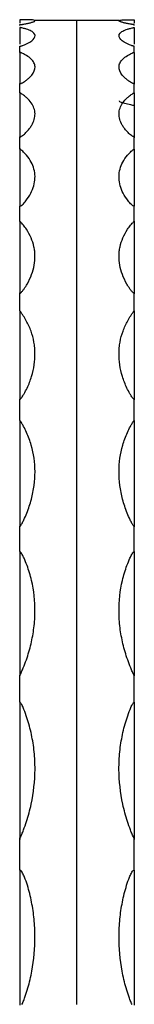
# Model space of a CAD drawing. Units: millimetres. Extents: x 100 to 5840, y 100 to 4100.
# Drawn here: x 2325 to 2345, y 3372 to 3545 of the extents above; entities that cross this region are included whole.
import ezdxf

# ---------------------------------------------------------------- set-up
doc = ezdxf.new("R2010")
doc.units = ezdxf.units.MM
doc.header["$LTSCALE"] = 20

msp = doc.modelspace()

# ---------------------------------------------------------------- linework, layer by layer
at = {"color": 7, "linetype": 'Continuous', "lineweight": 25}
for p, q in [((2325.19, 3544.56), (2325.19, 3544.45)), ((2325.19, 3544.45), (2325.19, 3543.97)), ((2325.19, 3543.54), (2325.19, 3543.71)), ((2342.53, 3544.4), (2342.55, 3544.41)), ((2345.19, 3544.56), (2345.19, 3544.45)), ((2345.19, 3544.45), (2345.19, 3543.97)), ((2345.19, 3543.54), (2345.19, 3543.71)), ((2325.19, 3543.19), (2325.19, 3543.1)), ((2325.19, 3543.1), (2325.19, 3540.26)), ((2345.19, 3543.19), (2345.19, 3543.1)), ((2345.19, 3543.1), (2345.19, 3540.26)), ((2325.19, 3538.84), (2325.19, 3538.77)), ((2325.19, 3538.77), (2325.19, 3533.3)), ((2345.19, 3538.84), (2345.19, 3538.77)), ((2345.19, 3538.77), (2345.19, 3533.3)), ((2325.19, 3531.74), (2325.19, 3531.71)), ((2325.19, 3531.71), (2325.19, 3523.91)), ((2345.19, 3531.74), (2345.19, 3531.71)), ((2345.19, 3531.71), (2345.19, 3523.91)), ((2325.19, 3521.93), (2325.19, 3511.92)), ((2345.19, 3521.93), (2345.19, 3511.92)), ((2325.19, 3509.29), (2325.19, 3496.57)), ((2345.19, 3509.29), (2345.19, 3496.57)), ((2325.19, 3493.62), (2325.19, 3478.02)), ((2345.19, 3493.62), (2345.19, 3478.02)), ((2325.19, 3474.4), (2325.19, 3455.8)), ((2345.19, 3474.4), (2345.19, 3455.8)), ((2325.19, 3451.46), (2325.19, 3429.72)), ((2345.19, 3451.46), (2345.19, 3429.72)), ((2325.19, 3425.1), (2325.19, 3401.06)), ((2345.19, 3425.1), (2345.19, 3401.06)), ((2325.19, 3395.72), (2325.19, 3372.08)), ((2345.19, 3395.72), (2345.19, 3372.08))]:
    msp.add_line(p, q, dxfattribs=at)
at = {"color": 7, "linetype": 'Continuous', "lineweight": 25, "flags": 128}
for points in [[(2335.19, 3544.41), (2330.19, 3544.41), (2327.83, 3544.41)], [(2342.55, 3544.41), (2340.19, 3544.41), (2335.19, 3544.41)]]:
    msp.add_lwpolyline(points, dxfattribs=at)
at = {"color": 7, "linetype": 'Continuous', "lineweight": 25}
for points, knots in [([(2327.85, 3544.4), (2327.83, 3544.43), (2327.76, 3544.46), (2327.52, 3544.51), (2327.35, 3544.53), (2326.92, 3544.56), (2326.65, 3544.56), (2326.19, 3544.57), (2326.02, 3544.57), (2325.75, 3544.56), (2325.65, 3544.56), (2325.5, 3544.56), (2325.45, 3544.56), (2325.37, 3544.56), (2325.35, 3544.56), (2325.3, 3544.56), (2325.28, 3544.56), (2325.26, 3544.56), (2325.25, 3544.56), (2325.22, 3544.56), (2325.21, 3544.56), (2325.19, 3544.56)], [0, 0, 0, 0, 0.25, 0.25, 0.5, 0.5, 0.75, 0.75, 0.875, 0.875, 0.9375, 0.9375, 0.96875, 0.96875, 0.984375, 0.984375, 0.992188, 0.992188, 0.996094, 0.996094, 1, 1, 1, 1]), ([(2325.19, 3543.71), (2325.21, 3543.71), (2325.26, 3543.71), (2325.36, 3543.71), (2325.48, 3543.72), (2325.6, 3543.74), (2325.74, 3543.76), (2325.97, 3543.8), (2326.25, 3543.85), (2326.55, 3543.92), (2326.82, 3543.98), (2327.08, 3544.04), (2327.32, 3544.11), (2327.53, 3544.18), (2327.69, 3544.24), (2327.8, 3544.3), (2327.85, 3544.35), (2327.85, 3544.37), (2327.85, 3544.38)], [0, 0, 0, 0, 0.004885, 0.011565, 0.029185, 0.048544, 0.068044, 0.107386, 0.184714, 0.262233, 0.340157, 0.418174, 0.519403, 0.620812, 0.722756, 0.824877, 0.929028, 1, 1, 1, 1]), ([(2345.19, 3543.71), (2345.17, 3543.71), (2345.12, 3543.71), (2345.02, 3543.71), (2344.9, 3543.72), (2344.79, 3543.74), (2344.64, 3543.76), (2344.41, 3543.8), (2344.13, 3543.85), (2343.83, 3543.92), (2343.56, 3543.98), (2343.3, 3544.04), (2343.06, 3544.11), (2342.85, 3544.18), (2342.69, 3544.24), (2342.58, 3544.3), (2342.53, 3544.35), (2342.53, 3544.37), (2342.53, 3544.38)], [0, 0, 0, 0, 0.004883, 0.011562, 0.029179, 0.048533, 0.068028, 0.10736, 0.18467, 0.262171, 0.340077, 0.418076, 0.519281, 0.620666, 0.722586, 0.824683, 0.92881, 1, 1, 1, 1]), ([(2342.59, 3544.44), (2342.64, 3544.47), (2342.74, 3544.49), (2343.01, 3544.53), (2343.18, 3544.54), (2343.6, 3544.56), (2343.85, 3544.56), (2344.29, 3544.57), (2344.44, 3544.57), (2344.69, 3544.56), (2344.77, 3544.56), (2344.9, 3544.56), (2344.95, 3544.56), (2345.02, 3544.56), (2345.05, 3544.56), (2345.09, 3544.56), (2345.11, 3544.56), (2345.13, 3544.56), (2345.14, 3544.56), (2345.16, 3544.56), (2345.18, 3544.56), (2345.19, 3544.56)], [0, 0, 0, 0, 0.25, 0.25, 0.5, 0.5, 0.75, 0.75, 0.875, 0.875, 0.9375, 0.9375, 0.96875, 0.96875, 0.984375, 0.984375, 0.992188, 0.992188, 0.996094, 0.996094, 1, 1, 1, 1]), ([(2325.19, 3539.94), (2325.26, 3539.94), (2325.32, 3539.94), (2325.41, 3539.96), (2325.45, 3539.97), (2325.56, 3540), (2325.62, 3540.02), (2325.8, 3540.08), (2325.9, 3540.12), (2326.19, 3540.24), (2326.36, 3540.32), (2326.67, 3540.49), (2326.81, 3540.57), (2327.07, 3540.73), (2327.18, 3540.81), (2327.68, 3541.21), (2327.87, 3541.5), (2327.85, 3541.92), (2327.79, 3542.06), (2327.56, 3542.32), (2327.4, 3542.45), (2326.97, 3542.68), (2326.7, 3542.8), (2326.22, 3542.95), (2326.05, 3543), (2325.77, 3543.08), (2325.68, 3543.1), (2325.52, 3543.14), (2325.47, 3543.15), (2325.39, 3543.17), (2325.36, 3543.17), (2325.31, 3543.18), (2325.29, 3543.18), (2325.26, 3543.19), (2325.25, 3543.19), (2325.22, 3543.19), (2325.21, 3543.19), (2325.19, 3543.19)], [0, 0, 0, 0, 0.007813, 0.007813, 0.015625, 0.015625, 0.03125, 0.03125, 0.0625, 0.0625, 0.125, 0.125, 0.1875, 0.1875, 0.25, 0.25, 0.5, 0.5, 0.625, 0.625, 0.75, 0.75, 0.875, 0.875, 0.9375, 0.9375, 0.96875, 0.96875, 0.984375, 0.984375, 0.992188, 0.992188, 0.996094, 0.996094, 0.998047, 0.998047, 1, 1, 1, 1]), ([(2345.19, 3539.94), (2345.12, 3539.94), (2345.06, 3539.94), (2344.97, 3539.96), (2344.93, 3539.97), (2344.82, 3540), (2344.76, 3540.02), (2344.58, 3540.08), (2344.48, 3540.12), (2344.19, 3540.24), (2344.02, 3540.32), (2343.71, 3540.49), (2343.57, 3540.57), (2343.31, 3540.73), (2343.2, 3540.81), (2342.7, 3541.21), (2342.51, 3541.5), (2342.54, 3541.92), (2342.59, 3542.06), (2342.82, 3542.32), (2342.98, 3542.45), (2343.41, 3542.68), (2343.68, 3542.8), (2344.16, 3542.95), (2344.33, 3543), (2344.61, 3543.08), (2344.7, 3543.1), (2344.86, 3543.14), (2344.91, 3543.15), (2344.99, 3543.17), (2345.02, 3543.17), (2345.07, 3543.18), (2345.09, 3543.18), (2345.12, 3543.19), (2345.13, 3543.19), (2345.16, 3543.19), (2345.17, 3543.19), (2345.19, 3543.19)], [0, 0, 0, 0, 0.007813, 0.007813, 0.015625, 0.015625, 0.03125, 0.03125, 0.0625, 0.0625, 0.125, 0.125, 0.1875, 0.1875, 0.25, 0.25, 0.5, 0.5, 0.625, 0.625, 0.75, 0.75, 0.875, 0.875, 0.9375, 0.9375, 0.96875, 0.96875, 0.984375, 0.984375, 0.992188, 0.992188, 0.996094, 0.996094, 0.998047, 0.998047, 1, 1, 1, 1]), ([(2325.19, 3538.84), (2325.19, 3539.04), (2325.19, 3539.42), (2325.19, 3539.77), (2325.19, 3539.94)], [0.251271265, 0.251271265, 0.251271265, 0.251271265, 0.254374326, 0.257099746, 0.257099746, 0.257099746, 0.257099746]), ([(2325.19, 3533.38), (2325.26, 3533.38), (2325.32, 3533.39), (2325.41, 3533.42), (2325.45, 3533.43), (2325.56, 3533.47), (2325.62, 3533.5), (2325.8, 3533.6), (2325.9, 3533.66), (2326.19, 3533.85), (2326.36, 3533.97), (2326.67, 3534.23), (2326.81, 3534.35), (2327.07, 3534.61), (2327.18, 3534.73), (2327.68, 3535.36), (2327.87, 3535.85), (2327.85, 3536.55), (2327.79, 3536.78), (2327.56, 3537.23), (2327.4, 3537.45), (2326.97, 3537.88), (2326.71, 3538.08), (2326.23, 3538.38), (2326.06, 3538.48), (2325.78, 3538.62), (2325.68, 3538.67), (2325.53, 3538.74), (2325.48, 3538.76), (2325.39, 3538.79), (2325.36, 3538.8), (2325.31, 3538.82), (2325.29, 3538.83), (2325.25, 3538.83), (2325.22, 3538.84), (2325.19, 3538.84)], [0, 0, 0, 0, 0.007813, 0.007813, 0.015625, 0.015625, 0.03125, 0.03125, 0.0625, 0.0625, 0.125, 0.125, 0.1875, 0.1875, 0.25, 0.25, 0.5, 0.5, 0.625, 0.625, 0.75, 0.75, 0.875, 0.875, 0.9375, 0.9375, 0.96875, 0.96875, 0.984375, 0.984375, 0.992188, 0.992188, 0.996094, 0.996094, 1, 1, 1, 1]), ([(2345.19, 3533.38), (2345.12, 3533.38), (2345.06, 3533.39), (2344.97, 3533.42), (2344.93, 3533.43), (2344.82, 3533.47), (2344.76, 3533.5), (2344.58, 3533.6), (2344.48, 3533.66), (2344.19, 3533.85), (2344.02, 3533.97), (2343.71, 3534.23), (2343.57, 3534.35), (2343.32, 3534.61), (2343.2, 3534.73), (2342.7, 3535.36), (2342.51, 3535.85), (2342.54, 3536.55), (2342.59, 3536.78), (2342.82, 3537.23), (2342.98, 3537.45), (2343.41, 3537.88), (2343.68, 3538.08), (2344.15, 3538.38), (2344.32, 3538.48), (2344.6, 3538.62), (2344.7, 3538.67), (2344.85, 3538.74), (2344.9, 3538.76), (2344.99, 3538.79), (2345.02, 3538.8), (2345.07, 3538.82), (2345.09, 3538.83), (2345.13, 3538.83), (2345.16, 3538.84), (2345.19, 3538.84)], [0, 0, 0, 0, 0.007813, 0.007813, 0.015625, 0.015625, 0.03125, 0.03125, 0.0625, 0.0625, 0.125, 0.125, 0.1875, 0.1875, 0.25, 0.25, 0.5, 0.5, 0.625, 0.625, 0.75, 0.75, 0.875, 0.875, 0.9375, 0.9375, 0.96875, 0.96875, 0.984375, 0.984375, 0.992188, 0.992188, 0.996094, 0.996094, 1, 1, 1, 1]), ([(2345.19, 3538.84), (2345.19, 3539.04), (2345.19, 3539.42), (2345.19, 3539.77), (2345.19, 3539.94)], [0.251271265, 0.251271265, 0.251271265, 0.251271265, 0.254374326, 0.257099746, 0.257099746, 0.257099746, 0.257099746]), ([(2325.19, 3524.08), (2325.26, 3524.08), (2325.32, 3524.1), (2325.41, 3524.13), (2325.45, 3524.15), (2325.56, 3524.21), (2325.62, 3524.25), (2325.8, 3524.37), (2325.9, 3524.46), (2326.19, 3524.71), (2326.36, 3524.88), (2326.67, 3525.23), (2326.81, 3525.4), (2327.06, 3525.75), (2327.18, 3525.92), (2327.68, 3526.78), (2327.87, 3527.45), (2327.85, 3528.44), (2327.79, 3528.77), (2327.56, 3529.41), (2327.4, 3529.72), (2326.97, 3530.33), (2326.7, 3530.63), (2326.23, 3531.07), (2326.05, 3531.21), (2325.78, 3531.42), (2325.68, 3531.49), (2325.53, 3531.59), (2325.47, 3531.62), (2325.39, 3531.67), (2325.36, 3531.69), (2325.31, 3531.71), (2325.29, 3531.72), (2325.26, 3531.73), (2325.25, 3531.73), (2325.22, 3531.74), (2325.21, 3531.74), (2325.19, 3531.74)], [0, 0, 0, 0, 0.007813, 0.007813, 0.015625, 0.015625, 0.03125, 0.03125, 0.0625, 0.0625, 0.125, 0.125, 0.1875, 0.1875, 0.25, 0.25, 0.5, 0.5, 0.625, 0.625, 0.75, 0.75, 0.875, 0.875, 0.9375, 0.9375, 0.96875, 0.96875, 0.984375, 0.984375, 0.992187, 0.992187, 0.996094, 0.996094, 0.998047, 0.998047, 1, 1, 1, 1]), ([(2345.19, 3524.08), (2345.12, 3524.08), (2345.06, 3524.1), (2344.97, 3524.13), (2344.93, 3524.15), (2344.82, 3524.21), (2344.76, 3524.25), (2344.58, 3524.37), (2344.48, 3524.46), (2344.19, 3524.71), (2344.02, 3524.88), (2343.71, 3525.23), (2343.57, 3525.4), (2343.32, 3525.75), (2343.2, 3525.92), (2342.7, 3526.78), (2342.51, 3527.45), (2342.54, 3528.44), (2342.59, 3528.77), (2342.82, 3529.41), (2342.98, 3529.72), (2343.41, 3530.33), (2343.68, 3530.63), (2344.16, 3531.07), (2344.33, 3531.21), (2344.61, 3531.42), (2344.7, 3531.49), (2344.86, 3531.59), (2344.91, 3531.62), (2344.99, 3531.67), (2345.02, 3531.69), (2345.07, 3531.71), (2345.09, 3531.72), (2345.12, 3531.73), (2345.13, 3531.73), (2345.16, 3531.74), (2345.17, 3531.74), (2345.19, 3531.74)], [0, 0, 0, 0, 0.007813, 0.007813, 0.015625, 0.015625, 0.03125, 0.03125, 0.0625, 0.0625, 0.125, 0.125, 0.1875, 0.1875, 0.25, 0.25, 0.5, 0.5, 0.625, 0.625, 0.75, 0.75, 0.875, 0.875, 0.9375, 0.9375, 0.96875, 0.96875, 0.984375, 0.984375, 0.992187, 0.992187, 0.996094, 0.996094, 0.998047, 0.998047, 1, 1, 1, 1]), ([(2345.19, 3529.55), (2345.17, 3529.55), (2345.13, 3529.55), (2345.04, 3529.56), (2344.82, 3529.59), (2344.24, 3529.71), (2343.31, 3529.95), (2342.56, 3530.2), (2342.62, 3530.31), (2342.64, 3530.35)], [0, 0, 0, 0, 0.004108, 0.009733, 0.024718, 0.091299, 0.355934, 0.75645, 1, 1, 1, 1]), ([(2325.19, 3511.93), (2325.26, 3511.93), (2325.32, 3511.95), (2325.41, 3511.99), (2325.45, 3512.02), (2325.56, 3512.09), (2325.62, 3512.14), (2325.79, 3512.3), (2325.89, 3512.41), (2326.18, 3512.74), (2326.35, 3512.96), (2326.82, 3513.63), (2327.07, 3514.07), (2327.68, 3515.4), (2327.87, 3516.28), (2327.85, 3517.56), (2327.79, 3517.99), (2327.56, 3518.83), (2327.4, 3519.24), (2326.96, 3520.05), (2326.7, 3520.44), (2326.22, 3521.02), (2326.04, 3521.2), (2325.76, 3521.48), (2325.67, 3521.58), (2325.51, 3521.71), (2325.46, 3521.76), (2325.38, 3521.82), (2325.35, 3521.85), (2325.3, 3521.88), (2325.29, 3521.89), (2325.26, 3521.9), (2325.25, 3521.91), (2325.22, 3521.92), (2325.21, 3521.92), (2325.19, 3521.92)], [0, 0, 0, 0, 0.007813, 0.007813, 0.015625, 0.015625, 0.03125, 0.03125, 0.0625, 0.0625, 0.125, 0.125, 0.25, 0.25, 0.5, 0.5, 0.625, 0.625, 0.75, 0.75, 0.875, 0.875, 0.9375, 0.9375, 0.96875, 0.96875, 0.984375, 0.984375, 0.992187, 0.992187, 0.996094, 0.996094, 0.998047, 0.998047, 1, 1, 1, 1]), ([(2345.19, 3511.93), (2345.12, 3511.93), (2345.07, 3511.95), (2344.97, 3511.99), (2344.93, 3512.02), (2344.83, 3512.09), (2344.77, 3512.14), (2344.59, 3512.3), (2344.49, 3512.41), (2344.2, 3512.74), (2344.03, 3512.96), (2343.56, 3513.63), (2343.31, 3514.07), (2342.7, 3515.4), (2342.51, 3516.28), (2342.54, 3517.56), (2342.59, 3517.99), (2342.82, 3518.83), (2342.98, 3519.24), (2343.42, 3520.05), (2343.69, 3520.44), (2344.17, 3521.02), (2344.34, 3521.2), (2344.62, 3521.48), (2344.71, 3521.58), (2344.87, 3521.71), (2344.92, 3521.76), (2345, 3521.82), (2345.03, 3521.85), (2345.08, 3521.88), (2345.1, 3521.89), (2345.12, 3521.9), (2345.13, 3521.91), (2345.16, 3521.92), (2345.17, 3521.92), (2345.19, 3521.92)], [0, 0, 0, 0, 0.007813, 0.007813, 0.015625, 0.015625, 0.03125, 0.03125, 0.0625, 0.0625, 0.125, 0.125, 0.25, 0.25, 0.5, 0.5, 0.625, 0.625, 0.75, 0.75, 0.875, 0.875, 0.9375, 0.9375, 0.96875, 0.96875, 0.984375, 0.984375, 0.992187, 0.992187, 0.996094, 0.996094, 0.998047, 0.998047, 1, 1, 1, 1]), ([(2325.19, 3496.73), (2325.22, 3496.73), (2325.26, 3496.73), (2325.31, 3496.75), (2325.34, 3496.77), (2325.4, 3496.81), (2325.44, 3496.84), (2325.54, 3496.93), (2325.6, 3497), (2325.77, 3497.2), (2325.87, 3497.33), (2326.16, 3497.74), (2326.33, 3498.02), (2326.8, 3498.84), (2327.06, 3499.4), (2327.67, 3501.05), (2327.87, 3502.14), (2327.85, 3503.49), (2327.83, 3503.76), (2327.77, 3504.29), (2327.73, 3504.56), (2327.56, 3505.35), (2327.39, 3505.87), (2326.96, 3506.89), (2326.68, 3507.39), (2326.2, 3508.11), (2326.02, 3508.35), (2325.74, 3508.71), (2325.65, 3508.82), (2325.49, 3509), (2325.44, 3509.05), (2325.36, 3509.14), (2325.34, 3509.17), (2325.29, 3509.21), (2325.28, 3509.22), (2325.25, 3509.24), (2325.24, 3509.25), (2325.22, 3509.26), (2325.21, 3509.27), (2325.19, 3509.27)], [0, 0, 0, 0, 0.003906, 0.003906, 0.007812, 0.007812, 0.015625, 0.015625, 0.03125, 0.03125, 0.0625, 0.0625, 0.125, 0.125, 0.25, 0.25, 0.5, 0.5, 0.5625, 0.5625, 0.625, 0.625, 0.75, 0.75, 0.875, 0.875, 0.9375, 0.9375, 0.96875, 0.96875, 0.984375, 0.984375, 0.992187, 0.992187, 0.996094, 0.996094, 0.998047, 0.998047, 1, 1, 1, 1]), ([(2345.19, 3496.73), (2345.16, 3496.73), (2345.12, 3496.73), (2345.07, 3496.75), (2345.04, 3496.77), (2344.98, 3496.81), (2344.94, 3496.84), (2344.84, 3496.93), (2344.78, 3497), (2344.61, 3497.2), (2344.51, 3497.33), (2344.22, 3497.74), (2344.05, 3498.02), (2343.58, 3498.84), (2343.32, 3499.4), (2342.71, 3501.05), (2342.51, 3502.14), (2342.53, 3503.49), (2342.55, 3503.76), (2342.61, 3504.29), (2342.65, 3504.56), (2342.82, 3505.35), (2342.99, 3505.87), (2343.43, 3506.89), (2343.7, 3507.39), (2344.18, 3508.11), (2344.36, 3508.35), (2344.64, 3508.71), (2344.73, 3508.82), (2344.89, 3509), (2344.94, 3509.05), (2345.02, 3509.14), (2345.05, 3509.17), (2345.09, 3509.21), (2345.1, 3509.22), (2345.13, 3509.24), (2345.14, 3509.25), (2345.16, 3509.26), (2345.17, 3509.27), (2345.19, 3509.27)], [0, 0, 0, 0, 0.003906, 0.003906, 0.007812, 0.007812, 0.015625, 0.015625, 0.03125, 0.03125, 0.0625, 0.0625, 0.125, 0.125, 0.25, 0.25, 0.5, 0.5, 0.5625, 0.5625, 0.625, 0.625, 0.75, 0.75, 0.875, 0.875, 0.9375, 0.9375, 0.96875, 0.96875, 0.984375, 0.984375, 0.992187, 0.992187, 0.996094, 0.996094, 0.998047, 0.998047, 1, 1, 1, 1]), ([(2325.19, 3478.14), (2325.22, 3478.14), (2325.26, 3478.15), (2325.31, 3478.18), (2325.33, 3478.2), (2325.39, 3478.25), (2325.43, 3478.29), (2325.53, 3478.41), (2325.59, 3478.49), (2325.75, 3478.74), (2325.85, 3478.9), (2326.14, 3479.41), (2326.31, 3479.74), (2326.63, 3480.42), (2326.78, 3480.76), (2327.04, 3481.44), (2327.15, 3481.78), (2327.67, 3483.47), (2327.87, 3484.82), (2327.85, 3486.49), (2327.83, 3486.82), (2327.77, 3487.48), (2327.72, 3487.81), (2327.55, 3488.78), (2327.38, 3489.42), (2326.94, 3490.66), (2326.66, 3491.27), (2326.17, 3492.17), (2325.99, 3492.46), (2325.71, 3492.9), (2325.61, 3493.05), (2325.46, 3493.26), (2325.4, 3493.33), (2325.33, 3493.44), (2325.3, 3493.48), (2325.26, 3493.53), (2325.25, 3493.55), (2325.23, 3493.57), (2325.22, 3493.58), (2325.21, 3493.6), (2325.21, 3493.6), (2325.2, 3493.61), (2325.2, 3493.61), (2325.2, 3493.61), (2325.2, 3493.61), (2325.19, 3493.62), (2325.19, 3493.62), (2325.19, 3493.62)], [0, 0, 0, 0, 0.003906, 0.003906, 0.007813, 0.007813, 0.015625, 0.015625, 0.03125, 0.03125, 0.0625, 0.0625, 0.125, 0.125, 0.1875, 0.1875, 0.25, 0.25, 0.5, 0.5, 0.5625, 0.5625, 0.625, 0.625, 0.75, 0.75, 0.875, 0.875, 0.9375, 0.9375, 0.96875, 0.96875, 0.984375, 0.984375, 0.992188, 0.992188, 0.996094, 0.996094, 0.998047, 0.998047, 0.999023, 0.999023, 0.999512, 0.999512, 0.999756, 0.999756, 1, 1, 1, 1]), ([(2345.19, 3478.14), (2345.16, 3478.14), (2345.12, 3478.15), (2345.07, 3478.18), (2345.05, 3478.2), (2344.99, 3478.25), (2344.95, 3478.29), (2344.85, 3478.41), (2344.8, 3478.49), (2344.63, 3478.74), (2344.53, 3478.9), (2344.24, 3479.41), (2344.07, 3479.74), (2343.75, 3480.42), (2343.61, 3480.76), (2343.34, 3481.44), (2343.23, 3481.78), (2342.71, 3483.47), (2342.51, 3484.82), (2342.53, 3486.49), (2342.55, 3486.82), (2342.61, 3487.48), (2342.66, 3487.81), (2342.83, 3488.78), (2343, 3489.42), (2343.45, 3490.66), (2343.72, 3491.27), (2344.21, 3492.17), (2344.39, 3492.46), (2344.67, 3492.9), (2344.77, 3493.05), (2344.92, 3493.26), (2344.98, 3493.33), (2345.06, 3493.44), (2345.08, 3493.48), (2345.12, 3493.53), (2345.13, 3493.55), (2345.16, 3493.57), (2345.16, 3493.58), (2345.17, 3493.6), (2345.18, 3493.6), (2345.18, 3493.61), (2345.18, 3493.61), (2345.18, 3493.61), (2345.19, 3493.61), (2345.19, 3493.62), (2345.19, 3493.62), (2345.19, 3493.62)], [0, 0, 0, 0, 0.003906, 0.003906, 0.007813, 0.007813, 0.015625, 0.015625, 0.03125, 0.03125, 0.0625, 0.0625, 0.125, 0.125, 0.1875, 0.1875, 0.25, 0.25, 0.5, 0.5, 0.5625, 0.5625, 0.625, 0.625, 0.75, 0.75, 0.875, 0.875, 0.9375, 0.9375, 0.96875, 0.96875, 0.984375, 0.984375, 0.992188, 0.992188, 0.996094, 0.996094, 0.998047, 0.998047, 0.999023, 0.999023, 0.999512, 0.999512, 0.999756, 0.999756, 1, 1, 1, 1]), ([(2325.19, 3455.87), (2325.22, 3455.87), (2325.25, 3455.89), (2325.3, 3455.93), (2325.32, 3455.95), (2325.37, 3456.02), (2325.4, 3456.07), (2325.49, 3456.21), (2325.55, 3456.31), (2325.71, 3456.6), (2325.8, 3456.8), (2326.09, 3457.4), (2326.26, 3457.8), (2326.74, 3459), (2327.01, 3459.81), (2327.43, 3461.42), (2327.59, 3462.23), (2327.81, 3463.85), (2327.86, 3464.66), (2327.85, 3467.03), (2327.63, 3468.58), (2326.98, 3470.84), (2326.71, 3471.59), (2326.23, 3472.67), (2326.05, 3473.03), (2325.77, 3473.56), (2325.67, 3473.73), (2325.51, 3473.99), (2325.46, 3474.08), (2325.38, 3474.21), (2325.35, 3474.25), (2325.3, 3474.31), (2325.28, 3474.33), (2325.26, 3474.36), (2325.25, 3474.37), (2325.22, 3474.39), (2325.21, 3474.4), (2325.19, 3474.4)], [0, 0, 0, 0, 0.003906, 0.003906, 0.007813, 0.007813, 0.015625, 0.015625, 0.03125, 0.03125, 0.0625, 0.0625, 0.125, 0.125, 0.25, 0.25, 0.375, 0.375, 0.5, 0.5, 0.75, 0.75, 0.875, 0.875, 0.9375, 0.9375, 0.96875, 0.96875, 0.984375, 0.984375, 0.992188, 0.992188, 0.996094, 0.996094, 0.998047, 0.998047, 1, 1, 1, 1]), ([(2345.19, 3455.87), (2345.16, 3455.87), (2345.13, 3455.89), (2345.08, 3455.93), (2345.06, 3455.95), (2345.01, 3456.02), (2344.98, 3456.07), (2344.89, 3456.21), (2344.83, 3456.31), (2344.68, 3456.6), (2344.58, 3456.8), (2344.29, 3457.4), (2344.12, 3457.8), (2343.64, 3459), (2343.37, 3459.81), (2342.95, 3461.42), (2342.79, 3462.23), (2342.58, 3463.85), (2342.53, 3464.66), (2342.53, 3467.03), (2342.75, 3468.58), (2343.4, 3470.84), (2343.67, 3471.59), (2344.16, 3472.67), (2344.33, 3473.03), (2344.62, 3473.56), (2344.71, 3473.73), (2344.87, 3473.99), (2344.92, 3474.08), (2345, 3474.21), (2345.03, 3474.25), (2345.08, 3474.31), (2345.1, 3474.33), (2345.12, 3474.36), (2345.13, 3474.37), (2345.16, 3474.39), (2345.17, 3474.4), (2345.19, 3474.4)], [0, 0, 0, 0, 0.003906, 0.003906, 0.007813, 0.007813, 0.015625, 0.015625, 0.03125, 0.03125, 0.0625, 0.0625, 0.125, 0.125, 0.25, 0.25, 0.375, 0.375, 0.5, 0.5, 0.75, 0.75, 0.875, 0.875, 0.9375, 0.9375, 0.96875, 0.96875, 0.984375, 0.984375, 0.992188, 0.992188, 0.996094, 0.996094, 0.998047, 0.998047, 1, 1, 1, 1]), ([(2325.19, 3429.75), (2325.19, 3429.75), (2325.2, 3429.75), (2325.2, 3429.76), (2325.2, 3429.76), (2325.21, 3429.77), (2325.21, 3429.78), (2325.22, 3429.8), (2325.23, 3429.81), (2325.25, 3429.86), (2325.27, 3429.88), (2325.31, 3429.97), (2325.33, 3430.03), (2325.41, 3430.2), (2325.46, 3430.31), (2325.61, 3430.65), (2325.71, 3430.88), (2326, 3431.57), (2326.18, 3432.04), (2326.67, 3433.43), (2326.94, 3434.37), (2327.38, 3436.25), (2327.55, 3437.19), (2327.73, 3438.61), (2327.77, 3439.08), (2327.83, 3440.02), (2327.85, 3440.49), (2327.87, 3442.81), (2327.67, 3444.63), (2327.04, 3447.3), (2326.78, 3448.18), (2326.3, 3449.47), (2326.13, 3449.89), (2325.84, 3450.52), (2325.74, 3450.72), (2325.58, 3451.03), (2325.52, 3451.13), (2325.42, 3451.27), (2325.39, 3451.32), (2325.33, 3451.39), (2325.31, 3451.41), (2325.26, 3451.45), (2325.22, 3451.46), (2325.19, 3451.46)], [0, 0, 0, 0, 0.000488, 0.000488, 0.000977, 0.000977, 0.001953, 0.001953, 0.003906, 0.003906, 0.007812, 0.007812, 0.015625, 0.015625, 0.03125, 0.03125, 0.0625, 0.0625, 0.125, 0.125, 0.25, 0.25, 0.375, 0.375, 0.4375, 0.4375, 0.5, 0.5, 0.75, 0.75, 0.875, 0.875, 0.9375, 0.9375, 0.96875, 0.96875, 0.984375, 0.984375, 0.992188, 0.992188, 0.996094, 0.996094, 1, 1, 1, 1]), ([(2345.19, 3429.75), (2345.19, 3429.75), (2345.18, 3429.75), (2345.18, 3429.76), (2345.18, 3429.76), (2345.17, 3429.77), (2345.17, 3429.78), (2345.16, 3429.8), (2345.15, 3429.81), (2345.13, 3429.86), (2345.12, 3429.88), (2345.08, 3429.97), (2345.05, 3430.03), (2344.97, 3430.2), (2344.92, 3430.31), (2344.77, 3430.65), (2344.67, 3430.88), (2344.38, 3431.57), (2344.21, 3432.04), (2343.71, 3433.43), (2343.44, 3434.37), (2343, 3436.25), (2342.83, 3437.19), (2342.65, 3438.61), (2342.61, 3439.08), (2342.55, 3440.02), (2342.53, 3440.49), (2342.51, 3442.81), (2342.71, 3444.63), (2343.34, 3447.3), (2343.6, 3448.18), (2344.08, 3449.47), (2344.25, 3449.89), (2344.54, 3450.52), (2344.64, 3450.72), (2344.81, 3451.03), (2344.86, 3451.13), (2344.96, 3451.27), (2344.99, 3451.32), (2345.05, 3451.39), (2345.07, 3451.41), (2345.13, 3451.45), (2345.16, 3451.46), (2345.19, 3451.46)], [0, 0, 0, 0, 0.000488, 0.000488, 0.000977, 0.000977, 0.001953, 0.001953, 0.003906, 0.003906, 0.007812, 0.007812, 0.015625, 0.015625, 0.03125, 0.03125, 0.0625, 0.0625, 0.125, 0.125, 0.25, 0.25, 0.375, 0.375, 0.4375, 0.4375, 0.5, 0.5, 0.75, 0.75, 0.875, 0.875, 0.9375, 0.9375, 0.96875, 0.96875, 0.984375, 0.984375, 0.992188, 0.992188, 0.996094, 0.996094, 1, 1, 1, 1]), ([(2325.19, 3401.3), (2325.21, 3401.3), (2325.22, 3401.32), (2325.24, 3401.34), (2325.25, 3401.35), (2325.28, 3401.4), (2325.3, 3401.42), (2325.34, 3401.51), (2325.37, 3401.57), (2325.45, 3401.75), (2325.51, 3401.87), (2325.66, 3402.24), (2325.76, 3402.48), (2326.04, 3403.22), (2326.21, 3403.72), (2326.7, 3405.21), (2326.97, 3406.23), (2327.62, 3409.27), (2327.84, 3411.31), (2327.86, 3413.86), (2327.85, 3414.37), (2327.8, 3415.39), (2327.76, 3415.9), (2327.61, 3417.43), (2327.45, 3418.44), (2327.03, 3420.43), (2326.77, 3421.41), (2326.29, 3422.86), (2326.12, 3423.33), (2325.83, 3424.04), (2325.74, 3424.27), (2325.57, 3424.61), (2325.52, 3424.73), (2325.42, 3424.89), (2325.39, 3424.95), (2325.33, 3425.02), (2325.31, 3425.05), (2325.26, 3425.09), (2325.22, 3425.1), (2325.19, 3425.1)], [0, 0, 0, 0, 0.001953, 0.001953, 0.003906, 0.003906, 0.007812, 0.007812, 0.015625, 0.015625, 0.03125, 0.03125, 0.0625, 0.0625, 0.125, 0.125, 0.25, 0.25, 0.5, 0.5, 0.5625, 0.5625, 0.625, 0.625, 0.75, 0.75, 0.875, 0.875, 0.9375, 0.9375, 0.96875, 0.96875, 0.984375, 0.984375, 0.992187, 0.992187, 0.996094, 0.996094, 1, 1, 1, 1]), ([(2345.19, 3401.3), (2345.17, 3401.3), (2345.16, 3401.32), (2345.14, 3401.34), (2345.13, 3401.35), (2345.1, 3401.4), (2345.08, 3401.42), (2345.04, 3401.51), (2345.01, 3401.57), (2344.93, 3401.75), (2344.88, 3401.87), (2344.72, 3402.24), (2344.62, 3402.48), (2344.34, 3403.22), (2344.17, 3403.72), (2343.68, 3405.21), (2343.41, 3406.23), (2342.76, 3409.27), (2342.54, 3411.31), (2342.52, 3413.86), (2342.53, 3414.37), (2342.58, 3415.39), (2342.62, 3415.9), (2342.77, 3417.43), (2342.93, 3418.44), (2343.35, 3420.43), (2343.61, 3421.41), (2344.09, 3422.86), (2344.26, 3423.33), (2344.55, 3424.04), (2344.65, 3424.27), (2344.81, 3424.61), (2344.86, 3424.73), (2344.96, 3424.89), (2344.99, 3424.95), (2345.05, 3425.02), (2345.08, 3425.05), (2345.13, 3425.09), (2345.16, 3425.1), (2345.19, 3425.1)], [0, 0, 0, 0, 0.001953, 0.001953, 0.003906, 0.003906, 0.007812, 0.007812, 0.015625, 0.015625, 0.03125, 0.03125, 0.0625, 0.0625, 0.125, 0.125, 0.25, 0.25, 0.5, 0.5, 0.5625, 0.5625, 0.625, 0.625, 0.75, 0.75, 0.875, 0.875, 0.9375, 0.9375, 0.96875, 0.96875, 0.984375, 0.984375, 0.992187, 0.992187, 0.996094, 0.996094, 1, 1, 1, 1]), ([(2325.56, 3372.21), (2325.68, 3372.44), (2325.78, 3372.67), (2325.98, 3373.14), (2326.07, 3373.38), (2326.32, 3374.1), (2326.48, 3374.58), (2326.9, 3376.05), (2327.13, 3377.04), (2327.68, 3380.02), (2327.86, 3382.03), (2327.85, 3384.58), (2327.84, 3385.09), (2327.79, 3386.11), (2327.75, 3386.62), (2327.6, 3388.13), (2327.45, 3389.13), (2327.07, 3391.1), (2326.83, 3392.08), (2326.37, 3393.53), (2326.21, 3394.01), (2325.92, 3394.72), (2325.82, 3394.95), (2325.64, 3395.29), (2325.57, 3395.4), (2325.46, 3395.56), (2325.42, 3395.61), (2325.32, 3395.69), (2325.26, 3395.72), (2325.19, 3395.72)], [0, 0, 0, 0, 0.03125, 0.03125, 0.0625, 0.0625, 0.125, 0.125, 0.25, 0.25, 0.5, 0.5, 0.5625, 0.5625, 0.625, 0.625, 0.75, 0.75, 0.875, 0.875, 0.9375, 0.9375, 0.96875, 0.96875, 0.984375, 0.984375, 0.992188, 0.992188, 1, 1, 1, 1]), ([(2344.82, 3372.21), (2344.7, 3372.44), (2344.6, 3372.67), (2344.4, 3373.14), (2344.31, 3373.38), (2344.06, 3374.1), (2343.9, 3374.58), (2343.48, 3376.05), (2343.25, 3377.04), (2342.7, 3380.02), (2342.52, 3382.03), (2342.53, 3384.58), (2342.54, 3385.09), (2342.6, 3386.11), (2342.63, 3386.62), (2342.78, 3388.13), (2342.93, 3389.13), (2343.31, 3391.1), (2343.56, 3392.08), (2344.01, 3393.53), (2344.17, 3394.01), (2344.46, 3394.72), (2344.56, 3394.95), (2344.74, 3395.29), (2344.81, 3395.4), (2344.92, 3395.56), (2344.97, 3395.61), (2345.06, 3395.69), (2345.13, 3395.72), (2345.19, 3395.72)], [0, 0, 0, 0, 0.03125, 0.03125, 0.0625, 0.0625, 0.125, 0.125, 0.25, 0.25, 0.5, 0.5, 0.5625, 0.5625, 0.625, 0.625, 0.75, 0.75, 0.875, 0.875, 0.9375, 0.9375, 0.96875, 0.96875, 0.984375, 0.984375, 0.992188, 0.992188, 1, 1, 1, 1])]:
    msp.add_open_spline(points, degree=3, knots=knots, dxfattribs=at)
at = {"color": 8, "linetype": 'Continuous', "lineweight": 25}
msp.add_open_spline([(2335.19, 3372.21), (2335.19, 3374.44), (2335.19, 3378.91), (2335.19, 3385.7), (2335.19, 3392.5), (2335.19, 3400.66), (2335.19, 3410.11), (2335.19, 3420.75), (2335.19, 3431.16), (2335.19, 3441), (2335.19, 3450.23), (2335.19, 3458.85), (2335.19, 3467.05), (2335.19, 3474.56), (2335.19, 3481.42), (2335.19, 3487.71), (2335.19, 3493.67), (2335.19, 3499.33), (2335.19, 3504.66), (2335.19, 3509.67), (2335.19, 3515.63), (2335.19, 3522.13), (2335.19, 3527.93), (2335.19, 3532.29), (2335.19, 3535.55), (2335.19, 3538.32), (2335.19, 3540.61), (2335.19, 3542.39), (2335.19, 3543.61), (2335.19, 3544.26), (2335.19, 3544.35), (2335.19, 3544.37)], degree=3, knots=[0, 0, 0, 0, 0.021492, 0.043161, 0.064973, 0.086894, 0.122122, 0.157588, 0.193314, 0.229341, 0.263403, 0.297676, 0.332125, 0.366726, 0.398116, 0.429593, 0.461616, 0.49371, 0.526458, 0.559264, 0.592386, 0.652715, 0.713304, 0.753857, 0.794037, 0.83428, 0.874709, 0.915201, 0.953074, 0.991006, 1, 1, 1, 1], dxfattribs=at)
at = {"color": 7, "linetype": 'Continuous', "lineweight": 25}
for points in [[(2325.19, 3531.74), (2325.19, 3532.31), (2325.19, 3532.85), (2325.19, 3533.38)], [(2345.19, 3531.74), (2345.19, 3532.31), (2345.19, 3532.85), (2345.19, 3533.38)], [(2325.19, 3521.92), (2325.19, 3522.66), (2325.19, 3523.38), (2325.19, 3524.08)], [(2345.19, 3521.92), (2345.19, 3522.66), (2345.19, 3523.38), (2345.19, 3524.08)], [(2325.19, 3509.27), (2325.19, 3510.17), (2325.19, 3511.06), (2325.19, 3511.93)], [(2345.19, 3509.27), (2345.19, 3510.17), (2345.19, 3511.06), (2345.19, 3511.93)], [(2325.19, 3493.62), (2325.19, 3494.67), (2325.19, 3495.71), (2325.19, 3496.73)], [(2345.19, 3493.62), (2345.19, 3494.67), (2345.19, 3495.71), (2345.19, 3496.73)], [(2325.19, 3474.4), (2325.19, 3475.67), (2325.19, 3476.91), (2325.19, 3478.14)], [(2345.19, 3474.4), (2345.19, 3475.67), (2345.19, 3476.91), (2345.19, 3478.14)], [(2325.19, 3451.46), (2325.19, 3452.95), (2325.19, 3454.42), (2325.19, 3455.87)], [(2345.19, 3451.46), (2345.19, 3452.95), (2345.19, 3454.42), (2345.19, 3455.87)], [(2325.19, 3425.1), (2325.19, 3426.67), (2325.19, 3428.21), (2325.19, 3429.75)], [(2345.19, 3425.1), (2345.19, 3426.67), (2345.19, 3428.21), (2345.19, 3429.75)], [(2325.19, 3395.72), (2325.19, 3397.59), (2325.19, 3399.45), (2325.19, 3401.3)], [(2345.19, 3395.72), (2345.19, 3397.59), (2345.19, 3399.45), (2345.19, 3401.3)]]:
    msp.add_open_spline(points, degree=3, dxfattribs=at)

doc.saveas('drawing.dxf')
